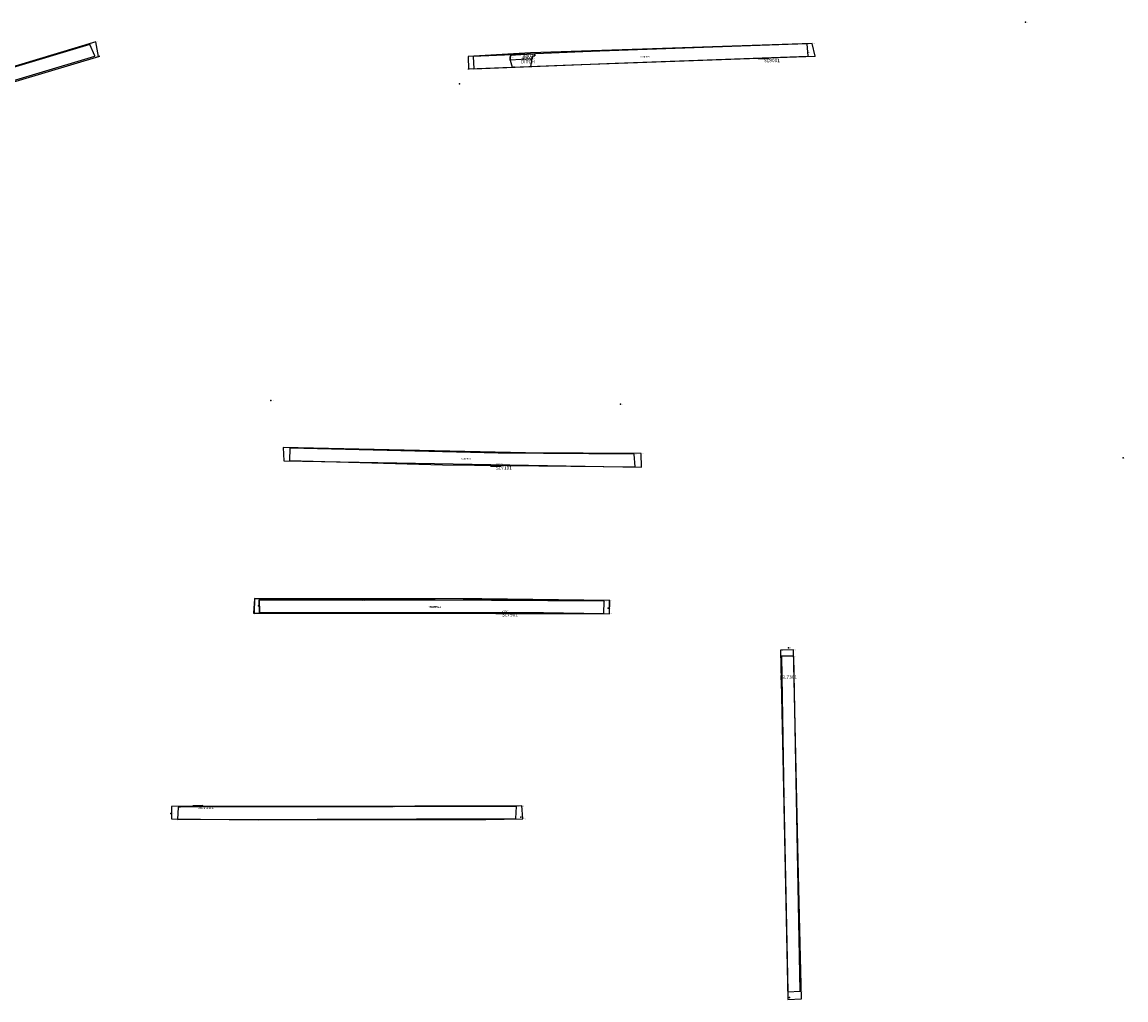
# Model space of a CAD drawing. Units: metres. Extents: x 416161 to 418730, y 289992 to 291100.
# Drawn here: x 417706 to 417863, y 290306 to 290446 of the extents above; entities that cross this region are included whole.
import ezdxf

# ---------------------------------------------------------------- set-up
doc = ezdxf.new("R2010")
doc.units = ezdxf.units.M
doc.header["$MEASUREMENT"] = 0
for name, color, linetype in [('WS_ARCHAEOLOGY', 7, 'Continuous'), ('WS_ARCHAEOLOGY_LABEL', 7, 'Continuous'), ('WS_ARCHAEOLOGY_LEVEL', 7, 'Continuous'), ('WS_CONTEXT', 5, 'Continuous'), ('WS_CONTEXT_LABEL', 5, 'Continuous'), ('WS_CONTEXT_LEVEL', 5, 'Continuous'), ('WS_SECTION_LINE', 3, 'Continuous'), ('WS_SECTION_LINE_ID', 3, 'Continuous'), ('WS_SECTION_LINE_LABEL', 3, 'Continuous'), ('WS_SECTION_LINE_LEVEL', 3, 'Continuous'), ('WS_SLOT', 5, 'Continuous'), ('WS_SLOT_LABEL', 5, 'Continuous'), ('WS_SLOT_LEVEL', 5, 'Continuous'), ('WS_TRENCH BASE', 1, 'Continuous'), ('WS_TRENCH BASE_LABEL', 1, 'Continuous'), ('WS_TRENCH BASE_LEVEL', 1, 'Continuous'), ('WS_TRENCH TOP', 1, 'Continuous'), ('WS_TRENCH TOP_LABEL', 1, 'Continuous'), ('WS_TRENCH TOP_LEVEL', 1, 'Continuous'), ('WS_UNKNOWN_CODE', 7, 'Continuous'), ('WS_UNKNOWN_CODE_LEVEL', 7, 'Continuous')]:
    doc.layers.add(name, color=color, linetype=linetype)
doc.styles.get("Standard").update_dxf_attribs({"font": 'arial.ttf'})

msp = doc.modelspace()

# ---------------------------------------------------------------- linework, layer by layer
at = {"layer": 'WS_ARCHAEOLOGY'}
msp.add_lwpolyline([(417778.9, 290441.15), (417778.88, 290441.42), (417775.52, 290441.28), (417775.4, 290440.97), (417775.4, 290440.97), (417775.4, 290440.54), (417775.68, 290439.51), (417778.34, 290439.62), (417778.54, 290440.72), (417778.56, 290441.11)], close=True, dxfattribs=at)
at = {"layer": 'WS_CONTEXT'}
for p in [(417776.87, 290441.33), (417773.35, 290382.55), (417774.3, 290361.53), (417814.22, 290352.51)]:
    msp.add_point(p, dxfattribs=at)
at = {"layer": 'WS_SECTION_LINE'}
for points in [[(417775.43, 290441.24), (417778.97, 290441.47)], [(417810.91, 290440.74), (417812.42, 290440.72)], [(417772.59, 290382.47), (417774.09, 290382.41)], [(417773.6, 290361.46), (417774.82, 290361.43)], [(417814.13, 290353.18), (417814.11, 290351.91)], [(417731.46, 290333.92), (417730.03, 290333.88)], [(417731.46, 290333.92), (417730.03, 290333.88)]]:
    msp.add_lwpolyline(points, dxfattribs=at)
at = {"layer": 'WS_SLOT'}
msp.add_lwpolyline([(417778.88, 290441.37), (417778.9, 290441.15), (417778.56, 290441.11), (417778.54, 290440.72), (417775.4, 290440.54), (417775.4, 290440.97), (417775.52, 290441.28), (417778.88, 290441.42)], close=True, dxfattribs=at)
at = {"layer": 'WS_TRENCH BASE'}
for points in [[(417716, 290441.12), (417715.29, 290442.74), (417693.02, 290436.09), (417668.05, 290428.69), (417668.57, 290427.01), (417690.18, 290433.38), (417715.98, 290441.11), (417716, 290441.12)], [(417770.16, 290439.29), (417790.39, 290440.09), (417818.01, 290441.1), (417817.85, 290442.85), (417786.89, 290441.74), (417770.1, 290441.06), (417770.18, 290439.3), (417770.16, 290439.29)], [(417743.83, 290383.25), (417765.73, 290382.66), (417793.25, 290382.38), (417793.14, 290384.15), (417773.65, 290384.3), (417743.88, 290385.03), (417743.82, 290383.26), (417743.83, 290383.25)], [(417739.5, 290361.52), (417758.91, 290361.52), (417780.17, 290361.52), (417788.8, 290361.39), (417788.84, 290363.15), (417772.12, 290363.3), (417754.23, 290363.25), (417739.45, 290363.28), (417739.5, 290361.52), (417739.5, 290361.52)], [(417739.5, 290361.52), (417758.91, 290361.52), (417780.17, 290361.52), (417788.8, 290361.39), (417788.84, 290363.15), (417772.12, 290363.3), (417754.23, 290363.25), (417739.45, 290363.28), (417739.5, 290361.52), (417739.5, 290361.52)], [(417739.49, 290361.51), (417763.27, 290361.51), (417788.79, 290361.37), (417788.82, 290363.13), (417764.67, 290363.27), (417739.49, 290363.28), (417739.54, 290361.52), (417739.49, 290361.51)], [(417814.18, 290355.26), (417814.54, 290335.02), (417815.11, 290307.29), (417816.85, 290307.38), (417816.45, 290327.27), (417815.93, 290355.3), (417814.17, 290355.27), (417814.18, 290355.26)], [(417776.28, 290333.79), (417758.66, 290333.72), (417738.32, 290333.71), (417727.93, 290333.68), (417727.84, 290331.93), (417747.78, 290331.94), (417776.21, 290332.05), (417776.27, 290333.79), (417776.28, 290333.79)], [(417776.28, 290333.79), (417758.66, 290333.72), (417738.32, 290333.71), (417727.93, 290333.68), (417727.84, 290331.93), (417747.78, 290331.94), (417776.21, 290332.05), (417776.27, 290333.79), (417776.28, 290333.79)]]:
    msp.add_lwpolyline(points, close=True, dxfattribs=at)
at = {"layer": 'WS_TRENCH TOP'}
for points in [[(417716.54, 290441.04), (417716.12, 290443.15), (417699.52, 290438.15), (417678.9, 290432.09), (417667.47, 290428.54), (417668.11, 290426.84), (417687.93, 290432.6), (417705.23, 290437.66), (417716.71, 290441.11), (417716.54, 290441.04)], [(417769.43, 290439.29), (417784.18, 290439.84), (417818.98, 290441.07), (417818.59, 290442.89), (417794.33, 290442.07), (417778.31, 290441.58), (417769.36, 290441.06), (417769.42, 290439.2), (417769.43, 290439.29)], [(417743.04, 290383.22), (417794.17, 290382.32), (417794.13, 290384.26), (417777.59, 290384.36), (417742.94, 290385.13), (417743.03, 290383.23), (417743.04, 290383.22)], [(417738.79, 290361.37), (417764.39, 290361.42), (417789.59, 290361.34), (417789.65, 290363.22), (417768.67, 290363.43), (417738.85, 290363.5), (417738.71, 290361.41), (417738.79, 290361.37)], [(417738.76, 290361.45), (417757.08, 290361.42), (417789.58, 290361.35), (417789.57, 290363.23), (417771.32, 290363.48), (417738.84, 290363.51), (417738.8, 290361.43), (417738.76, 290361.45)], [(417738.76, 290361.45), (417757.08, 290361.42), (417789.58, 290361.35), (417789.57, 290363.23), (417771.32, 290363.48), (417738.84, 290363.51), (417738.8, 290361.43), (417738.76, 290361.45)], [(417814.05, 290356.07), (417814.4, 290338.55), (417815.09, 290306.17), (417817.03, 290306.29), (417816.57, 290326.02), (417815.9, 290356.19), (417814.06, 290356.13), (417814.05, 290356.07)], [(417777.02, 290333.87), (417761.74, 290333.83), (417726.95, 290333.78), (417726.98, 290331.99), (417739.33, 290331.86), (417771.9, 290331.93), (417777.2, 290332.02), (417777.06, 290333.9), (417777.02, 290333.87)], [(417777.02, 290333.87), (417761.74, 290333.83), (417726.95, 290333.78), (417726.98, 290331.99), (417739.33, 290331.86), (417771.9, 290331.93), (417777.2, 290332.02), (417777.06, 290333.9), (417777.02, 290333.87)]]:
    msp.add_lwpolyline(points, close=True, dxfattribs=at)
at = {"layer": 'WS_UNKNOWN_CODE'}
for p in [(417849.09, 290445.96), (417817.93, 290441.64), (417768.14, 290437.15), (417741.16, 290391.83), (417791.18, 290391.3), (417863.05, 290383.62), (417739.41, 290362.47), (417789.41, 290362.16), (417815.17, 290356.47), (417726.88, 290332.77), (417776.89, 290332.26), (417815.32, 290306.44)]:
    msp.add_point(p, dxfattribs=at)

# ---------------------------------------------------------------- texts
at = {"layer": 'WS_ARCHAEOLOGY_LABEL', "insert": (417776.92, 290440.55), "char_height": 0.5, "attachment_point": 1}
msp.add_mtext('DITCH', dxfattribs=at)
at = {"layer": 'WS_ARCHAEOLOGY_LEVEL', "char_height": 0.05, "attachment_point": 1}
for s, insert in [('161 (80.957)', (417778.34, 290441.41)), ('157 (80.91)', (417775.44, 290440.54)), ('156 (80.903)', (417775.5, 290440.91)), ('155 (80.921)', (417775.56, 290441.33)), ('160 (80.858)', (417778.32, 290440.65)), ('159 (80.893)', (417778.33, 290439.77)), ('158 (80.924)', (417775.64, 290439.66))]:
    msp.add_mtext(s, dxfattribs=dict(at, insert=insert))
at = {"layer": 'WS_CONTEXT_LABEL', "char_height": 0.2, "attachment_point": 1}
for s, insert in [('CP8003', (417776.87, 290441.58)), ('CP7101', (417773.35, 290382.8)), ('CP7901', (417774.3, 290361.78))]:
    msp.add_mtext(s, dxfattribs=dict(at, insert=insert))
at = {"layer": 'WS_CONTEXT_LEVEL', "char_height": 0.05, "attachment_point": 1}
for s, insert in [('171 (80.358)', (417776.87, 290441.33)), ('50 (81.762)', (417773.35, 290382.55)), ('34 (82.111)', (417774.3, 290361.53)), ('67 (81.633)', (417814.22, 290352.51))]:
    msp.add_mtext(s, dxfattribs=dict(at, insert=insert))
at = {"layer": 'WS_SECTION_LINE_ID', "char_height": 0.05, "attachment_point": 1}
for s, insert in [('170', (417778.97, 290441.38)), ('169', (417775.43, 290441.14)), ('69', (417810.91, 290440.65)), ('70', (417812.42, 290440.62)), ('48', (417772.59, 290382.37)), ('49', (417774.09, 290382.31)), ('32', (417773.6, 290361.36)), ('33', (417774.82, 290361.33)), ('65', (417814.13, 290353.09)), ('66', (417814.11, 290351.81)), ('69', (417730.03, 290333.78)), ('69', (417730.03, 290333.78)), ('68', (417731.46, 290333.82)), ('68', (417731.46, 290333.82))]:
    msp.add_mtext(s, dxfattribs=dict(at, insert=insert))
at = {"layer": 'WS_SECTION_LINE_LABEL', "char_height": 0.5, "attachment_point": 1}
for s, insert in [('8002', (417777.2, 290441.36)), ('SL8001', (417811.66, 290440.73)), ('SL7101', (417773.34, 290382.44)), ('SL7901', (417774.21, 290361.45)), ('SL7301', (417814.12, 290352.55)), ('SL7201', (417730.75, 290333.9))]:
    msp.add_mtext(s, dxfattribs=dict(at, insert=insert))
at = {"layer": 'WS_SECTION_LINE_LEVEL', "char_height": 0.05, "attachment_point": 1}
for s, insert in [('81.144', (417778.97, 290441.47)), ('81.247', (417775.43, 290441.24)), ('81.355', (417810.91, 290440.74)), ('81.361', (417812.42, 290440.72)), ('82.311', (417772.59, 290382.47)), ('82.274', (417774.09, 290382.41)), ('82.718', (417773.6, 290361.46)), ('82.658', (417774.82, 290361.43)), ('82.256', (417814.13, 290353.18)), ('82.247', (417814.11, 290351.91)), ('84.772', (417730.03, 290333.88)), ('84.772', (417730.03, 290333.88)), ('84.741', (417731.46, 290333.92)), ('84.741', (417731.46, 290333.92))]:
    msp.add_mtext(s, dxfattribs=dict(at, insert=insert))
at = {"layer": 'WS_SLOT_LABEL', "insert": (417777.05, 290441.02), "char_height": 0.5, "attachment_point": 1}
msp.add_mtext('8002', dxfattribs=at)
at = {"layer": 'WS_SLOT_LEVEL', "char_height": 0.05, "attachment_point": 1}
for s, insert in [('162 (80.842)', (417778.88, 290441.46)), ('167 (80.893)', (417775.4, 290440.97)), ('166 (80.896)', (417775.4, 290440.54)), ('168 (80.919)', (417775.54, 290441.33)), ('165 (80.845)', (417778.54, 290440.72)), ('164 (80.881)', (417778.56, 290441.11)), ('163 (80.836)', (417778.9, 290441.15))]:
    msp.add_mtext(s, dxfattribs=dict(at, insert=insert))
at = {"layer": 'WS_TRENCH BASE_LABEL', "char_height": 0.2, "attachment_point": 1}
for s, insert in [('BASE TR80', (417794, 290441.1)), ('BASE TR71', (417768.36, 290383.6)), ('BASE TR79', (417764.13, 290362.38)), ('BASE TR79', (417764.13, 290362.38)), ('BASE TR79', (417764.17, 290362.36))]:
    msp.add_mtext(s, dxfattribs=dict(at, insert=insert))
at = {"layer": 'WS_TRENCH BASE_LEVEL', "char_height": 0.05, "attachment_point": 1}
for s, insert in [('11 (81.446)', (417715.29, 290442.74)), ('66 (80.867)', (417786.89, 290441.74)), ('65 (80.77)', (417817.85, 290442.85)), ('16 (81.477)', (417715.98, 290441.11)), ('10 (81.446)', (417716, 290441.12)), ('67 (81.085)', (417770.1, 290441.06)), ('63 (80.858)', (417790.39, 290440.09)), ('64 (80.785)', (417818.01, 290441.1)), ('62 (81.093)', (417770.16, 290439.29)), ('68 (81.087)', (417770.18, 290439.3)), ('46 (82.084)', (417743.88, 290385.03)), ('47 (82.098)', (417743.82, 290383.26)), ('41 (82.104)', (417743.83, 290383.25)), ('45 (81.749)', (417773.65, 290384.3)), ('44 (81.495)', (417793.14, 290384.15)), ('42 (81.843)', (417765.73, 290382.66)), ('43 (81.505)', (417793.25, 290382.38)), ('84 (82.905)', (417739.45, 290363.28)), ('84 (82.905)', (417739.45, 290363.28)), ('30 (82.906)', (417739.49, 290363.28)), ('83 (82.704)', (417754.23, 290363.25)), ('83 (82.704)', (417754.23, 290363.25)), ('29 (82.14)', (417764.67, 290363.27)), ('82 (82.181)', (417772.12, 290363.3)), ('82 (82.181)', (417772.12, 290363.3)), ('28 (81.909)', (417788.82, 290363.13)), ('81 (81.946)', (417788.84, 290363.15)), ('81 (81.946)', (417788.84, 290363.15)), ('25 (82.964)', (417739.49, 290361.51)), ('85 (82.968)', (417739.5, 290361.52)), ('85 (82.968)', (417739.5, 290361.52)), ('77 (82.952)', (417739.5, 290361.52)), ('77 (82.952)', (417739.5, 290361.52)), ('31 (82.979)', (417739.54, 290361.52)), ('78 (82.514)', (417758.91, 290361.52)), ('78 (82.514)', (417758.91, 290361.52)), ('26 (82.365)', (417763.27, 290361.51)), ('79 (82.054)', (417780.17, 290361.52)), ('79 (82.054)', (417780.17, 290361.52)), ('27 (81.949)', (417788.79, 290361.37)), ('80 (81.962)', (417788.8, 290361.39)), ('80 (81.962)', (417788.8, 290361.39)), ('64 (81.669)', (417814.17, 290355.27)), ('58 (81.645)', (417814.18, 290355.26)), ('63 (81.665)', (417815.93, 290355.3)), ('59 (81.849)', (417814.54, 290335.02)), ('63 (84.342)', (417727.93, 290333.68)), ('63 (84.342)', (417727.93, 290333.68)), ('62 (84.147)', (417738.32, 290333.71)), ('62 (84.147)', (417738.32, 290333.71)), ('61 (83.38)', (417758.66, 290333.72)), ('61 (83.38)', (417758.66, 290333.72)), ('60 (82.802)', (417776.28, 290333.79)), ('67 (82.851)', (417776.27, 290333.79)), ('60 (82.802)', (417776.28, 290333.79)), ('67 (82.851)', (417776.27, 290333.79)), ('64 (84.427)', (417727.84, 290331.93)), ('64 (84.427)', (417727.84, 290331.93)), ('65 (83.937)', (417747.78, 290331.94)), ('65 (83.937)', (417747.78, 290331.94)), ('66 (82.855)', (417776.21, 290332.05)), ('66 (82.855)', (417776.21, 290332.05)), ('62 (82.02)', (417816.45, 290327.27)), ('60 (82.58)', (417815.11, 290307.29)), ('61 (82.526)', (417816.85, 290307.38))]:
    msp.add_mtext(s, dxfattribs=dict(at, insert=insert))
at = {"layer": 'WS_TRENCH TOP_LABEL', "char_height": 0.2, "attachment_point": 1}
for insert in [(417763.91, 290362.43), (417763.73, 290362.4)]:
    msp.add_mtext('TOP TR79', dxfattribs=dict(at, insert=insert))
at = {"layer": 'WS_TRENCH TOP_LEVEL', "char_height": 0.05, "attachment_point": 1}
for s, insert in [('2 (82.096)', (417716.12, 290443.15)), ('59 (81.655)', (417778.31, 290441.58)), ('58 (81.524)', (417794.33, 290442.07)), ('57 (81.349)', (417818.59, 290442.89)), ('1 (82.25)', (417716.54, 290441.04)), ('9 (82.089)', (417716.71, 290441.11)), ('60 (81.718)', (417769.36, 290441.06)), ('55 (81.595)', (417784.18, 290439.84)), ('56 (81.359)', (417818.98, 290441.07)), ('61 (81.712)', (417769.42, 290439.2)), ('54 (81.684)', (417769.43, 290439.29)), ('39 (82.686)', (417742.94, 290385.13)), ('40 (82.566)', (417743.03, 290383.23)), ('35 (82.568)', (417743.04, 290383.22)), ('38 (82.216)', (417777.59, 290384.36)), ('37 (82.034)', (417794.13, 290384.26)), ('36 (82.01)', (417794.17, 290382.32)), ('75 (83.399)', (417738.84, 290363.51)), ('75 (83.399)', (417738.84, 290363.51)), ('23 (83.404)', (417738.85, 290363.5)), ('22 (82.756)', (417768.67, 290363.43)), ('74 (82.728)', (417771.32, 290363.48)), ('74 (82.728)', (417771.32, 290363.48)), ('73 (82.388)', (417789.57, 290363.23)), ('73 (82.388)', (417789.57, 290363.23)), ('21 (82.426)', (417789.65, 290363.22)), ('24 (83.48)', (417738.71, 290361.41)), ('70 (83.456)', (417738.76, 290361.45)), ('70 (83.456)', (417738.76, 290361.45)), ('76 (83.453)', (417738.8, 290361.43)), ('76 (83.453)', (417738.8, 290361.43)), ('18 (83.492)', (417738.79, 290361.37)), ('71 (83.136)', (417757.08, 290361.42)), ('71 (83.136)', (417757.08, 290361.42)), ('19 (82.957)', (417764.39, 290361.42)), ('72 (82.435)', (417789.58, 290361.35)), ('72 (82.435)', (417789.58, 290361.35)), ('20 (82.462)', (417789.59, 290361.34)), ('57 (82.197)', (417814.06, 290356.13)), ('56 (82.196)', (417815.9, 290356.19)), ('51 (82.188)', (417814.05, 290356.07)), ('52 (82.494)', (417814.4, 290338.55)), ('54 (84.83)', (417726.95, 290333.78)), ('54 (84.83)', (417726.95, 290333.78)), ('53 (83.871)', (417761.74, 290333.83)), ('53 (83.871)', (417761.74, 290333.83)), ('52 (83.325)', (417777.02, 290333.87)), ('52 (83.325)', (417777.02, 290333.87)), ('59 (83.339)', (417777.06, 290333.9)), ('59 (83.339)', (417777.06, 290333.9)), ('55 (84.898)', (417726.98, 290331.99)), ('55 (84.898)', (417726.98, 290331.99)), ('56 (84.662)', (417739.33, 290331.86)), ('56 (84.662)', (417739.33, 290331.86)), ('57 (83.646)', (417771.9, 290331.93)), ('57 (83.646)', (417771.9, 290331.93)), ('58 (83.434)', (417777.2, 290332.02)), ('58 (83.434)', (417777.2, 290332.02)), ('55 (82.661)', (417816.57, 290326.02)), ('53 (83.251)', (417815.09, 290306.17)), ('54 (83.187)', (417817.03, 290306.29))]:
    msp.add_mtext(s, dxfattribs=dict(at, insert=insert))
at = {"layer": 'WS_UNKNOWN_CODE_LEVEL', "char_height": 0.05, "attachment_point": 1}
for s, insert in [('811 (80.997)', (417849.09, 290445.96)), ('802 (81.31)', (417817.93, 290441.64)), ('801 (81.695)', (417768.14, 290437.15)), ('711 (82.594)', (417741.16, 290391.83)), ('712 (81.983)', (417791.18, 290391.3)), ('832 (81.039)', (417863.05, 290383.62)), ('791 (83.39)', (417739.41, 290362.47)), ('792 (82.417)', (417789.41, 290362.16)), ('731 (82.195)', (417815.17, 290356.47)), ('721 (84.857)', (417726.88, 290332.77)), ('722 (83.44)', (417776.89, 290332.26)), ('732 (83.248)', (417815.32, 290306.44))]:
    msp.add_mtext(s, dxfattribs=dict(at, insert=insert))

doc.saveas('drawing.dxf')
